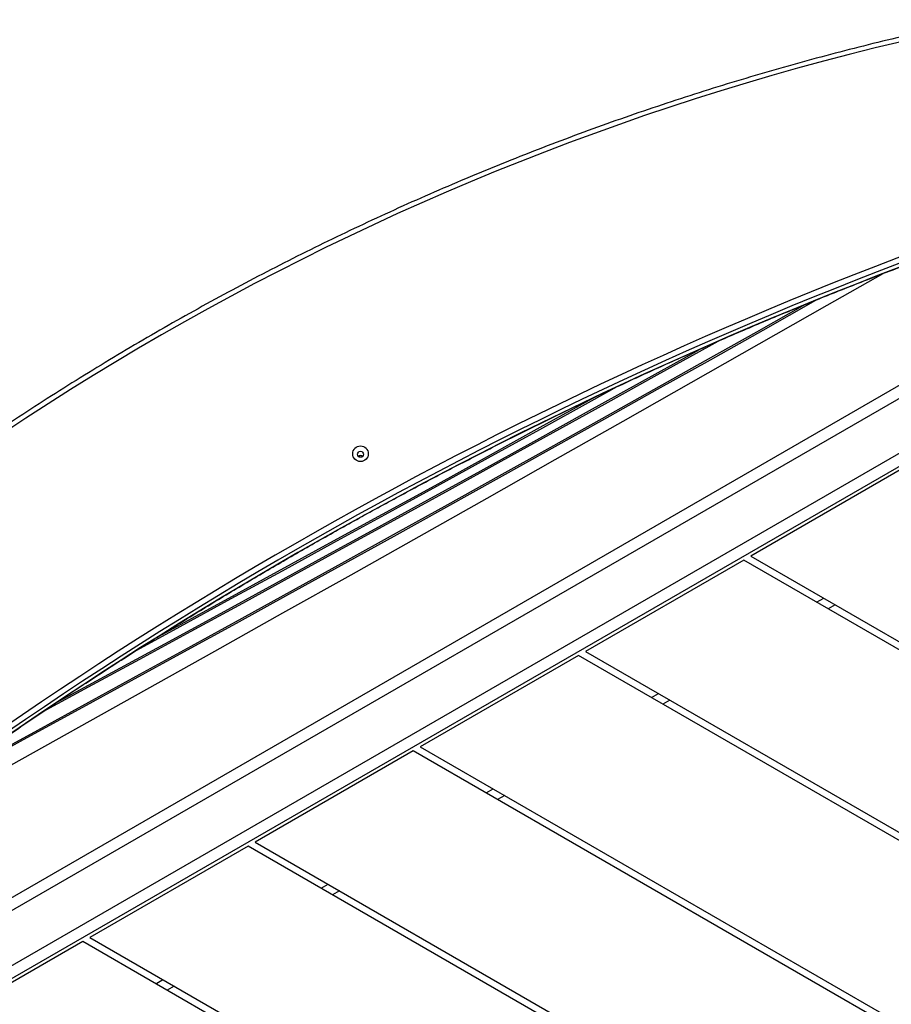
# Model space of a CAD drawing. Units: millimetres. Extents: x -5471 to 395620, y -3372 to 6845.
# Drawn here: x -3376 to -2880, y 3996 to 4556 of the extents above; entities that cross this region are included whole.
import ezdxf

# ---------------------------------------------------------------- set-up
doc = ezdxf.new("R2010")
doc.units = ezdxf.units.MM
doc.layers.add('Toestel 2D', color=7, linetype='Continuous', lineweight=20)

# ---------------------------------------------------------------- blocks, each defined once
blk = doc.blocks.new('RB1237_')
at = {"color": 7, "linetype": 'Continuous', "lineweight": 25}
for p, q in [((428.695, 550.264), (389.452, 618.236)), ((386.574, 617.82), (426.896, 547.98)), ((426.333, 547.655), (386.011, 617.495)), ((390.578, 617.586), (428.695, 551.564)), ((401.56, 598.964), (412.195, 617.386)), ((412.657, 617.386), (401.791, 598.564)), ((406.987, 589.564), (423.05, 617.386)), ((423.511, 617.386), (407.218, 589.164)), ((412.414, 580.164), (433.904, 617.386)), ((434.366, 617.386), (412.645, 579.764)), ((417.841, 570.764), (444.758, 617.386)), ((445.22, 617.386), (418.072, 570.364)), ((423.268, 561.364), (455.612, 617.386)), ((456.074, 617.386), (423.499, 560.964)), ((396.364, 607.964), (401.56, 598.964)), ((404.331, 603.764), (404.562, 603.364)), ((401.791, 598.564), (406.987, 589.564)), ((409.758, 594.364), (409.989, 593.964)), ((407.218, 589.164), (412.414, 580.164)), ((415.185, 584.964), (415.416, 584.564)), ((412.645, 579.764), (417.841, 570.764)), ((420.612, 575.564), (420.843, 575.164)), ((418.072, 570.364), (423.268, 561.364)), ((426.039, 566.164), (426.27, 565.764)), ((423.499, 560.964), (428.695, 551.964))]:
    blk.add_line(p, q, dxfattribs=at)
at = {"color": 8, "linetype": 'Continuous', "lineweight": 25}
for p, q in [((404.187, 602.714), (403.956, 603.114)), ((409.614, 593.314), (409.383, 593.714)), ((415.041, 583.914), (414.81, 584.314)), ((420.468, 574.514), (420.237, 574.914)), ((425.895, 565.114), (425.664, 565.514))]:
    blk.add_line(p, q, dxfattribs=at)
at = {"color": 7, "linetype": 'Continuous', "lineweight": 25, "flags": 128}
for points in [[(415.58, 553.063), (413.462, 556.863), (411.301, 560.733), (409.136, 564.604), (406.967, 568.476), (404.793, 572.349), (402.616, 576.221), (400.436, 580.094), (398.252, 583.967), (396.064, 587.839), (393.874, 591.711), (391.68, 595.582), (389.483, 599.451), (387.283, 603.319), (385.477, 606.492)], [(386.946, 602.777), (387.016, 602.653), (388.708, 599.65), (390.396, 596.647), (392.08, 593.644), (393.76, 590.642), (395.436, 587.641), (397.107, 584.642), (398.773, 581.644), (400.434, 578.649), (402.091, 575.656), (403.742, 572.666), (405.387, 569.679), (407.027, 566.695), (408.661, 563.716), (410.289, 560.741), (411.91, 557.77), (413.525, 554.805), (414.903, 552.269)], [(414.451, 552.896), (413.036, 555.499), (411.457, 558.398), (409.872, 561.301), (408.28, 564.208), (406.683, 567.12), (405.081, 570.035), (403.472, 572.954), (401.859, 575.875), (400.241, 578.8), (398.617, 581.727), (396.989, 584.655), (395.356, 587.586), (393.719, 590.518), (392.078, 593.451), (390.433, 596.385), (388.784, 599.319), (387.226, 602.087)], [(389.334, 597.087), (389.62, 596.572), (391.266, 593.614), (392.907, 590.657), (394.543, 587.702), (396.175, 584.75), (397.801, 581.801), (399.421, 578.856), (401.036, 575.914), (402.646, 572.976), (404.249, 570.042), (405.846, 567.112), (407.437, 564.188), (409.022, 561.269), (410.44, 558.65)], [(409.853, 559.529), (409.772, 559.678), (408.16, 562.651), (406.542, 565.63), (404.916, 568.615), (403.284, 571.604), (401.646, 574.598), (400.002, 577.597), (398.352, 580.599), (396.696, 583.605), (395.035, 586.614), (393.368, 589.626), (391.696, 592.64), (390.019, 595.657), (389.75, 596.141)], [(391.925, 591.344), (392.736, 589.881), (394.362, 586.944), (395.982, 584.009), (397.597, 581.078), (399.206, 578.15), (400.809, 575.227), (402.407, 572.307), (403.998, 569.391), (405.584, 566.481), (406.926, 564.011)], [(406.157, 565.223), (405.684, 566.093), (404.066, 569.065), (402.441, 572.041), (400.81, 575.023), (399.173, 578.009), (397.53, 580.999), (395.881, 583.992), (394.227, 586.989), (392.567, 589.989), (392.542, 590.033)]]:
    blk.add_lwpolyline(points, dxfattribs=at)
at = {"color": 7, "linetype": 'Continuous', "lineweight": 25}
for centre, radius in [((395.733, 576.76), 0.444), ((395.759, 576.76), 0.174)]:
    blk.add_circle(centre, radius, dxfattribs=at)
for centre, radius, start, end in [((608.607, 692.615), 239.709, 198.34616, 218.37702), ((608.634, 692.616), 239.409, 198.34616, 218.37702), ((608.85, 692.623), 239.409, 198.34616, 218.37702), ((524.463, 643.507), 156.381, 191.62412, 227.16467), ((396.008, 576.767), 0.176, 137.4018, 226.2214)]:
    blk.add_arc(centre, radius, start, end, dxfattribs=at)
for points, knots in [([(421.169, 543.99), (420.871, 544.367), (420.007, 545.462), (418.595, 547.29), (416.942, 549.479), (415.314, 551.687), (413.712, 553.914), (412.136, 556.159), (410.585, 558.422), (409.06, 560.703), (407.561, 563.002), (406.089, 565.317), (404.643, 567.65), (403.224, 569.999), (401.832, 572.364), (400.467, 574.745), (399.13, 577.142), (397.82, 579.554), (396.538, 581.981), (395.283, 584.422), (394.057, 586.878), (392.858, 589.348), (391.688, 591.832), (390.547, 594.328), (389.434, 596.838), (388.35, 599.361), (387.295, 601.896), (386.269, 604.443), (385.272, 607.002), (384.305, 609.572), (383.367, 612.153), (382.467, 614.717), (381.893, 616.426), (381.611, 617.267)], [0, 0, 0, 0, 0.017248, 0.05004, 0.082832, 0.115625, 0.148417, 0.181209, 0.214001, 0.246793, 0.279586, 0.312378, 0.34517, 0.377962, 0.410755, 0.443547, 0.476339, 0.509131, 0.541923, 0.574716, 0.607508, 0.6403, 0.673092, 0.705884, 0.738676, 0.771469, 0.804261, 0.837053, 0.869845, 0.902637, 0.93543, 0.968222, 1, 1, 1, 1]), ([(371.025, 611.938), (371.104, 611.556), (371.335, 610.449), (371.741, 608.621), (372.251, 606.458), (372.793, 604.302), (373.364, 602.155), (373.966, 600.015), (374.599, 597.885), (375.261, 595.764), (375.953, 593.652), (376.675, 591.551), (377.427, 589.46), (378.208, 587.379), (379.019, 585.311), (379.858, 583.254), (380.727, 581.209), (381.624, 579.177), (382.551, 577.158), (383.505, 575.152), (384.488, 573.16), (385.499, 571.182), (386.538, 569.219), (387.604, 567.271), (388.698, 565.339), (389.819, 563.422), (390.967, 561.521), (392.142, 559.637), (393.343, 557.77), (394.571, 555.92), (395.824, 554.088), (397.104, 552.274), (398.409, 550.479), (399.739, 548.702), (401.094, 546.945), (402.474, 545.207), (403.878, 543.488), (405.307, 541.79), (406.759, 540.113), (408.235, 538.456), (409.734, 536.821), (411.256, 535.208), (412.801, 533.616), (414.368, 532.046), (415.93, 530.526), (417.133, 529.386), (417.806, 528.761), (417.966, 528.612)], [0, 0, 0, 0, 0.0120358, 0.0348827, 0.0577298, 0.0805769, 0.103424, 0.126271, 0.1491181, 0.1719652, 0.1948123, 0.2176593, 0.2405064, 0.2633535, 0.2862005, 0.3090476, 0.3318947, 0.3547417, 0.3775888, 0.4004358, 0.4232829, 0.4461299, 0.4689769, 0.491824, 0.514671, 0.5375181, 0.5603651, 0.5832121, 0.6060591, 0.6289061, 0.6517531, 0.6746002, 0.6974471, 0.7202941, 0.7431411, 0.7659881, 0.7888351, 0.8116821, 0.8345291, 0.857376, 0.880223, 0.90307, 0.9259169, 0.9487639, 0.9716108, 0.9932554, 1, 1, 1, 1])]:
    blk.add_open_spline(points, degree=3, knots=knots, dxfattribs=at)
blk = doc.blocks.new('VPL-14-RB1237')
at = {"layer": 'Toestel 2D', "xscale": 10, "yscale": 10, "zscale": 10, "rotation": 270}
blk.add_blockref('RB1237_', (-8949.54, 8266.5), dxfattribs=at)

msp = doc.modelspace()

# ---------------------------------------------------------------- block references
msp.add_blockref('VPL-14-RB1237', (0, 0))

doc.saveas('drawing.dxf')
